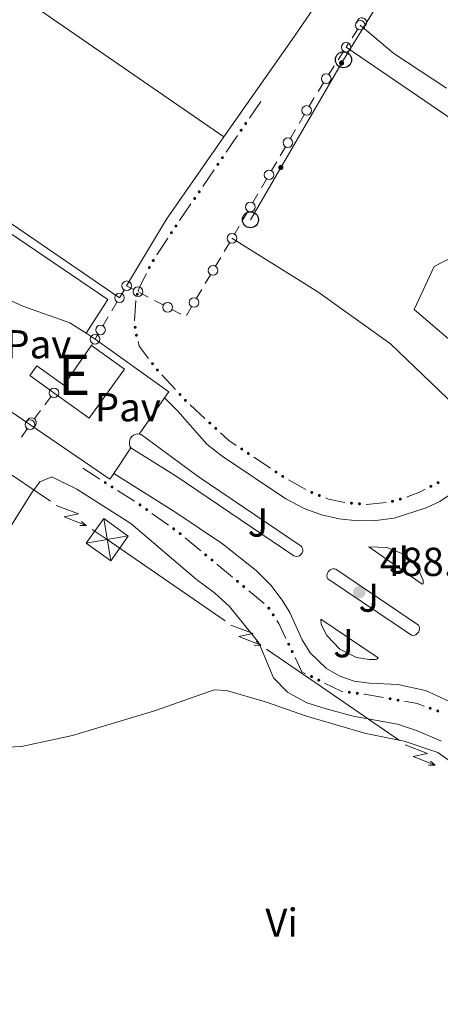
# Model space of a CAD drawing. Units: metres. Extents: x 634978 to 641904, y 720699 to 725465.
# Drawn here: x 636365 to 636470, y 722784 to 723028 of the extents above; entities that cross this region are included whole.
import ezdxf
from ezdxf.enums import TextEntityAlignment as Align

# ---------------------------------------------------------------- set-up
doc = ezdxf.new("R2010")
doc.units = ezdxf.units.M
doc.header["$MEASUREMENT"] = 0
for name, color, linetype, lineweight in [('Centroides', 7, 'Continuous', 5), ('Edificios construcciones cerramientos', 7, 'Continuous', 5), ('Entidades rústicas y varios', 7, 'Continuous', 5), ('Líneas de conducción', 7, 'Continuous', 5), ('Relieve y altimetría', 7, 'Continuous', 5), ('Suelo Urbano', 7, 'Continuous', 5), ('Textos de rotulación', 7, 'Continuous', 5), ('Viales y ferrocarril', 7, 'Continuous', 5)]:
    doc.layers.add(name, color=color, linetype=linetype, lineweight=lineweight)
doc.styles.add('Style-arial', font='arial.shx', dxfattribs={"bigfont": 'arialbig.shx'})
doc.styles.add('Style-Arial Narrow', font='txt')

# ---------------------------------------------------------------- blocks, each defined once
blk = doc.blocks.new('5TME_98')
at = {"layer": 'Líneas de conducción', "color": 250, "linetype": 'Continuous', "lineweight": 5}
for p, q in [((-0.8800000001210719, 5.229999999981374), (0.8799999998882413, -5.229999999981374)), ((5.222999999998137, 0.9170000001322478), (-5.222000000067055, -0.9269999999087304))]:
    blk.add_line(p, q, dxfattribs=at)
at = {"layer": 'Líneas de conducción', "color": 250, "linetype": 'Continuous', "lineweight": 5, "flags": 128}
blk.add_lwpolyline([(-5.229999999981374, -0.8799999998882413), (0.8799999998882413, -5.229999999981374), (5.229999999981374, 0.8800000001210719), (-0.8800000001210719, 5.229999999981374), (-5.222000000067055, -0.9269999999087304)], dxfattribs=at)
blk = doc.blocks.new('5PATER')
at = {"layer": 'Relieve y altimetría', "linetype": 'Continuous', "lineweight": 5}
h = blk.add_hatch(color=250, dxfattribs=at)
edge = h.paths.add_edge_path()
edge.add_ellipse((0, 0), major_axis=(-1.095731442945027, -1.110710700472634), ratio=0.9994222409660319, start_angle=0, end_angle=360)
blk = doc.blocks.new('5PTT')
at = {"layer": 'Líneas de conducción', "color": 250, "linetype": 'Continuous', "lineweight": 25}
blk.add_circle((0.0002382681705057621, 0.0004306400660425425), 1.995000006667076, dxfattribs=at)

msp = doc.modelspace()

# ---------------------------------------------------------------- hatches: boundary and pattern name
at = {"layer": 'Edificios construcciones cerramientos', "linetype": 'Continuous', "lineweight": 5, "extrusion": (0, 0, -1)}
h = msp.add_hatch(color=170, dxfattribs=at)
edge = h.paths.add_edge_path()
edge.add_arc((-636421.446871344, 723002.6779304866), 0.3750000000796614, 158.997598065275, 518.9975980652749)
h = msp.add_hatch(color=170, dxfattribs=at)
edge = h.paths.add_edge_path()
edge.add_arc((-636420.321066153, 723001.024892743), 0.3750000000796614, 158.997598065275, 518.9975980652749)
h = msp.add_hatch(color=170, dxfattribs=at)
edge = h.paths.add_edge_path()
edge.add_arc((-636414.551314549, 722992.5530743063), 0.3750000000796614, 158.997598065275, 518.9975980652749)
h = msp.add_hatch(color=170, dxfattribs=at)
edge = h.paths.add_edge_path()
edge.add_arc((-636415.67711974, 722994.20611205), 0.3750000000796614, 158.997598065275, 518.9975980652749)
h = msp.add_hatch(color=170, dxfattribs=at)
edge = h.paths.add_edge_path()
edge.add_arc((-636409.9073681359, 722985.7342936134), 0.3750000000796614, 158.997598065275, 518.9975980652749)
h = msp.add_hatch(color=170, dxfattribs=at)
edge = h.paths.add_edge_path()
edge.add_arc((-636408.7815629449, 722984.0812558697), 0.3750000000796614, 158.997598065275, 518.9975980652749)
h = msp.add_hatch(color=170, dxfattribs=at)
edge = h.paths.add_edge_path()
edge.add_arc((-636403.0118113409, 722975.6094374331), 0.3750000000796614, 158.997598065275, 518.9975980652749)
h = msp.add_hatch(color=170, dxfattribs=at)
edge = h.paths.add_edge_path()
edge.add_arc((-636404.1376165319, 722977.2624751767), 0.3750000000796614, 158.997598065275, 518.9975980652749)
h = msp.add_hatch(color=170, dxfattribs=at)
edge = h.paths.add_edge_path()
edge.add_arc((-636398.4999496054, 722968.7027872482), 0.3750000000796614, 157.8272662765259, 517.827266276526)
h = msp.add_hatch(color=170, dxfattribs=at)
edge = h.paths.add_edge_path()
edge.add_arc((-636397.5381839427, 722966.9525530017), 0.3750000000796613, 151.4159928558565, 511.4159928558565)
h = msp.add_hatch(color=170, dxfattribs=at)
edge = h.paths.add_edge_path()
edge.add_arc((-636394.5347752238, 722960.3239655509), 0.3750000000796612, 141.5390587286053, 501.5390587286053)
h = msp.add_hatch(color=170, dxfattribs=at)
edge = h.paths.add_edge_path()
edge.add_arc((-636394.0134245749, 722952.133939679), 0.3750000000796613, 120.2097353654936, 480.2097353654936)
h = msp.add_hatch(color=170, dxfattribs=at)
edge = h.paths.add_edge_path()
edge.add_arc((-636394.3422374567, 722950.1683343947), 0.3750000000796613, 110.5960657154785, 470.5960657154786)
h = msp.add_hatch(color=170, dxfattribs=at)
edge = h.paths.add_edge_path()
edge.add_arc((-636398.3212982675, 722943.1137703904), 0.3750000000796612, 87.47565225894844, 447.4756522589484)
h = msp.add_hatch(color=170, dxfattribs=at)
edge = h.paths.add_edge_path()
edge.add_arc((-636399.5456781255, 722941.533360515), 0.3750000000796613, 82.07572609045734, 442.0757260904574)
h = msp.add_hatch(color=170, dxfattribs=at)
edge = h.paths.add_edge_path()
edge.add_arc((-636405.1365526845, 722935.4671484435), 0.3750000000796613, 82.07572609045734, 442.0757260904574)
h = msp.add_hatch(color=170, dxfattribs=at)
edge = h.paths.add_edge_path()
edge.add_arc((-636406.4919162141, 722933.9965515779), 0.3750000000796613, 82.07572609045734, 442.0757260904574)
h = msp.add_hatch(color=170, dxfattribs=at)
edge = h.paths.add_edge_path()
edge.add_arc((-636412.5417259973, 722928.3949108697), 0.3750000000796613, 77.2461537324268, 437.2461537324268)
h = msp.add_hatch(color=170, dxfattribs=at)
edge = h.paths.add_edge_path()
edge.add_arc((-636414.015501233, 722927.0441859656), 0.3750000000796613, 77.2461537324268, 437.2461537324268)
h = msp.add_hatch(color=170, dxfattribs=at)
edge = h.paths.add_edge_path()
edge.add_arc((-636420.4598263791, 722921.9368249672), 0.3750000000796612, 68.46862345620772, 428.4686234562077)
h = msp.add_hatch(color=170, dxfattribs=at)
edge = h.paths.add_edge_path()
edge.add_arc((-636422.1226728859, 722920.8266724278), 0.3750000000796612, 68.46862345620772, 428.4686234562077)
h = msp.add_hatch(color=170, dxfattribs=at)
edge = h.paths.add_edge_path()
edge.add_arc((-636428.981914727, 722916.2472932041), 0.3750000000796612, 68.46862345620772, 428.4686234562077)
h = msp.add_hatch(color=170, dxfattribs=at)
edge = h.paths.add_edge_path()
edge.add_arc((-636430.6447612338, 722915.1371406647), 0.3750000000796612, 68.46862345620772, 428.4686234562077)
h = msp.add_hatch(color=170, dxfattribs=at)
edge = h.paths.add_edge_path()
edge.add_arc((-636386.6049891501, 722913.6098924095), 0.3750000000796613, 247.2574605964824, 607.2574605964824)
h = msp.add_hatch(color=170, dxfattribs=at)
edge = h.paths.add_edge_path()
edge.add_arc((-636388.2914495266, 722912.5348044271), 0.3750000000796613, 247.2574605964824, 607.2574605964824)
h = msp.add_hatch(color=170, dxfattribs=at)
edge = h.paths.add_edge_path()
edge.add_arc((-636467.3962873227, 722912.6851063992), 0.3750000000796615, 8.059023082840504, 368.0590230828405)
h = msp.add_hatch(color=170, dxfattribs=at)
edge = h.paths.add_edge_path()
edge.add_arc((-636469.1832661917, 722913.5831467134), 0.3750000000796615, 8.059023082840504, 368.0590230828405)
h = msp.add_hatch(color=170, dxfattribs=at)
edge = h.paths.add_edge_path()
edge.add_arc((-636437.8594211901, 722911.154493023), 0.3750000000796612, 56.49968653798243, 416.4996865379824)
h = msp.add_hatch(color=170, dxfattribs=at)
edge = h.paths.add_edge_path()
edge.add_arc((-636439.7164776376, 722910.4132644834), 0.3750000000796612, 56.49968653798243, 416.4996865379824)
h = msp.add_hatch(color=170, dxfattribs=at)
edge = h.paths.add_edge_path()
edge.add_arc((-636459.8024139756, 722909.5104897367), 0.3750000000796614, 18.91453287112741, 378.9145328711274)
h = msp.add_hatch(color=170, dxfattribs=at)
edge = h.paths.add_edge_path()
edge.add_arc((-636395.2342665091, 722908.0795523128), 0.3750000000796614, 250.1876647264141, 610.1876647264141)
h = msp.add_hatch(color=170, dxfattribs=at)
edge = h.paths.add_edge_path()
edge.add_arc((-636396.8635193575, 722906.9196908947), 0.3750000000796614, 250.1876647264141, 610.1876647264141)
h = msp.add_hatch(color=170, dxfattribs=at)
edge = h.paths.add_edge_path()
edge.add_arc((-636447.6976284455, 722908.5128858883), 0.3750000000796613, 39.70109763486203, 399.701097634862)
h = msp.add_hatch(color=170, dxfattribs=at)
edge = h.paths.add_edge_path()
edge.add_arc((-636449.6900498115, 722908.3399587506), 0.3750000000796613, 39.70109763486203, 399.701097634862)
h = msp.add_hatch(color=170, dxfattribs=at)
edge = h.paths.add_edge_path()
edge.add_arc((-636457.8782267668, 722908.9650508428), 0.3750000000796614, 18.91453287112741, 378.9145328711274)
h = msp.add_hatch(color=170, dxfattribs=at)
edge = h.paths.add_edge_path()
edge.add_arc((-636403.5841873572, 722902.1352625447), 0.3750000000796614, 250.1876647264141, 610.1876647264141)
h = msp.add_hatch(color=170, dxfattribs=at)
edge = h.paths.add_edge_path()
edge.add_arc((-636405.2018263754, 722900.9603446135), 0.3750000000796612, 254.5539666832777, 614.5539666832776)
h = msp.add_hatch(color=170, dxfattribs=at)
edge = h.paths.add_edge_path()
edge.add_arc((-636411.5382556655, 722895.6785421774), 0.3750000000796612, 254.5539666832777, 614.5539666832776)
h = msp.add_hatch(color=170, dxfattribs=at)
edge = h.paths.add_edge_path()
edge.add_arc((-636413.0743597357, 722894.3981052232), 0.3750000000796612, 254.5539666832777, 614.5539666832776)
h = msp.add_hatch(color=170, dxfattribs=at)
edge = h.paths.add_edge_path()
edge.add_arc((-636419.4107890257, 722889.1163027871), 0.3750000000796612, 254.5539666832777, 614.5539666832776)
h = msp.add_hatch(color=170, dxfattribs=at)
edge = h.paths.add_edge_path()
edge.add_arc((-636420.946893096, 722887.8358658329), 0.3750000000796612, 254.5539666832777, 614.5539666832776)
h = msp.add_hatch(color=170, dxfattribs=at)
edge = h.paths.add_edge_path()
edge.add_arc((-636427.1840509884, 722882.4657111207), 0.3750000000796614, 271.6587640745349, 631.6587640745349)
h = msp.add_hatch(color=170, dxfattribs=at)
edge = h.paths.add_edge_path()
edge.add_arc((-636428.2756708912, 722880.790014148), 0.3750000000796614, 271.6587640745349, 631.6587640745349)
h = msp.add_hatch(color=170, dxfattribs=at)
edge = h.paths.add_edge_path()
edge.add_arc((-636432.1266111739, 722873.5122271511), 0.3750000000796613, 279.1368841562467, 639.1368841562467)
h = msp.add_hatch(color=170, dxfattribs=at)
edge = h.paths.add_edge_path()
edge.add_arc((-636432.9907251096, 722871.7089893899), 0.3750000000796613, 279.1368841562467, 639.1368841562467)
h = msp.add_hatch(color=170, dxfattribs=at)
edge = h.paths.add_edge_path()
edge.add_arc((-636437.7838854918, 722865.4842676546), 0.3750000000796613, 241.0929194515991, 601.0929194515991)
h = msp.add_hatch(color=170, dxfattribs=at)
edge = h.paths.add_edge_path()
edge.add_arc((-636439.5753168454, 722864.5968541831), 0.3750000000796613, 241.0929194515991, 601.0929194515991)
h = msp.add_hatch(color=170, dxfattribs=at)
edge = h.paths.add_edge_path()
edge.add_arc((-636447.1619462278, 722861.590559771), 0.3750000000796614, 221.9868358419701, 581.9868358419701)
h = msp.add_hatch(color=170, dxfattribs=at)
edge = h.paths.add_edge_path()
edge.add_arc((-636449.1447033081, 722861.3384566372), 0.3750000000796614, 221.9868358419701, 581.9868358419701)
h = msp.add_hatch(color=170, dxfattribs=at)
edge = h.paths.add_edge_path()
edge.add_arc((-636457.2789175869, 722859.9864065368), 0.3750000000796613, 224.7938131249362, 584.7938131249362)
h = msp.add_hatch(color=170, dxfattribs=at)
edge = h.paths.add_edge_path()
edge.add_arc((-636459.2478004501, 722859.6373566969), 0.3750000000796613, 224.7938131249362, 584.7938131249362)
h = msp.add_hatch(color=170, dxfattribs=at)
edge = h.paths.add_edge_path()
edge.add_arc((-636467.2199640775, 722857.6355012101), 0.3750000000796613, 234.4569679793901, 594.4569679793901)
h = msp.add_hatch(color=170, dxfattribs=at)
edge = h.paths.add_edge_path()
edge.add_arc((-636469.1022539895, 722856.9609403496), 0.3750000000796613, 234.4569679793901, 594.4569679793901)
at = {"layer": 'Líneas de conducción', "linetype": 'Continuous', "lineweight": 5, "extrusion": (0, 0, -1)}
h = msp.add_hatch(color=250, dxfattribs=at)
edge = h.paths.add_edge_path()
edge.add_arc((-636445.2494515833, 723017.6940320414), 0.6403124239601231, 136.3551577059611, 496.3551577059611)
h = msp.add_hatch(color=250, dxfattribs=at)
edge = h.paths.add_edge_path()
edge.add_arc((-636430.1636663126, 722991.7692178558), 0.6403124239601231, 136.3551577059611, 496.3551577059611)

# ---------------------------------------------------------------- linework, layer by layer
at = {"layer": 'Edificios construcciones cerramientos', "color": 250, "linetype": 'Continuous', "lineweight": 5}
for p, q in [((636449.1805840908, 723026.0247535957, 487.6289372871402), (636447.8417522723, 723023.9142607867, 487.6868118614206)), ((636446.9045699995, 723022.4369158207, 487.7273240634169), (636446.3800000001, 723021.6100000001, 487.75)), ((636445.7103238862, 723020.5549047994, 487.778425702707), (636444.3709716587, 723018.4447143986, 487.8352771081209)), ((636443.4334250994, 723016.967581118, 487.8750730919106), (636442.0940728718, 723014.8573907171, 487.9319244973246)), ((636440.7547206443, 723012.747200316, 487.9887759027385), (636439.4153684168, 723010.6370099152, 488.0456273081525)), ((636435.9502342972, 723004.8471038984, 488.1852663662437), (636434.6896094102, 723002.6887800884, 488.2348972673036)), ((636433.8071719895, 723001.1779534216, 488.2696388980455), (636432.5465471025, 722999.0196296116, 488.3192697991054)), ((636431.2859222156, 722996.8613058021, 488.3689007001654), (636430.0252973286, 722994.7029819922, 488.4185316012253)), ((636429.1428599076, 722993.1921553253, 488.4532732319672), (636427.8822350206, 722991.0338315156, 488.5029041330271)), ((636426.6216101337, 722988.8755077058, 488.552535034087), (636425.3609852467, 722986.7171838961, 488.6021659351469)), ((636424.4785478257, 722985.2063572293, 488.6369075658889), (636423.2179229388, 722983.0480334193, 488.6865384669487)), ((636421.9572980518, 722980.8897096098, 488.7361693680087), (636420.6966731648, 722978.7313857998, 488.7858002690686)), ((636419.8142357441, 722977.220559133, 488.8205418998105), (636418.5536108571, 722975.0622353232, 488.8701728008704)), ((636417.4138653378, 722973.12448475, 488.9231607990739), (636416.1415960132, 722970.97345425, 488.9894823972219)), ((636415.2510074861, 722969.4677329, 489.0359075159254), (636413.9787381615, 722967.3167024003, 489.1022291140733)), ((636412.7064688373, 722965.1656719004, 489.1685507122211), (636411.4341995127, 722963.0146414004, 489.234872310369)), ((636391.2736195456, 722961.3549844304, 486.453144437577), (636390.1399999999, 722959.44, 486.53)), ((636393.6425177669, 722961.5340972764, 486.8118387216241), (636391.9099999999, 722962.4299999999, 486.41)), ((636410.5436109856, 722961.5089200505, 489.2812974290725), (636409.271341661, 722959.3578895505, 489.3476190272205)), ((636397.287366265, 722959.6209405733, 487.5861981392184), (636395.1119003431, 722960.7685402932, 487.1385789867998)), ((636400.985658332, 722957.6700210492, 488.34715069833), (636398.8101924101, 722958.8176207694, 487.8995315459114)), ((636389.5035818433, 722958.3649976205, 486.5729163559561), (636388.2307455302, 722956.214992861, 486.6587490678683)), ((636405.336590176, 722955.3748216094, 489.2423890031672), (636403.1611242541, 722956.5224213293, 488.7947698507486)), ((636407.9990723366, 722957.2068590506, 489.4139406253684), (636406.7268030122, 722955.0558285506, 489.4802622235163)), ((636387.339760111, 722954.7099895293, 486.7188319662068), (636386.0669237976, 722952.5599847701, 486.804664678119)), ((636384.7940874845, 722950.4099800107, 486.8904973900312), (636384.06, 722949.1699999999, 486.94)), ((636383.4328087459, 722948.0898372845, 486.9887815419889), (636383.1599999999, 722947.6200000001, 487.01)), ((636373.1181882834, 722934.8813814069, 486.796328381452), (636371.6145648507, 722932.8841442205, 486.8089851443559)), ((636370.5620284474, 722931.4860781904, 486.8178448783887), (636369.0584050145, 722929.4888410042, 486.8305016412926)), ((636367.2177006633, 722926.9686328827, 486.9191811256139), (636365.8501213505, 722924.8916218013, 487.1756022467624))]:
    msp.add_line(p, q, dxfattribs=at)
at = {"layer": 'Edificios construcciones cerramientos', "color": 170, "linetype": 'Continuous', "lineweight": 5}
for p, q in [((636422.3627517386, 723004.0223997987, 485.6163149873589), (636425.1772647162, 723008.1549941578, 485.6028776424137)), ((636416.5930001345, 722995.5505813621, 485.6438615444967), (636419.4075131121, 722999.6831757212, 485.6304241995515)), ((636410.8232485305, 722987.0787629255, 485.6714081016344), (636413.6377615081, 722991.2113572846, 485.6579707566892)), ((636405.0534969263, 722978.6069444888, 485.6989546587722), (636407.8680099039, 722982.7395388479, 485.6855173138269)), ((636399.3881661154, 722970.0656636467, 485.7464329770086), (636402.1176466795, 722974.2548229471, 485.7167647100082)), ((636404.0342426817, 722936.6634532844, 486.1422704815348), (636400.645833858, 722940.3399454493, 486.0965429670462)), ((636411.3430886595, 722929.4937239245, 486.3619095237193), (636407.6586505705, 722932.8705361844, 486.2134005028596)), ((636427.6294651104, 722917.150443064, 486.9122761709284), (636423.4723488428, 722919.9258244117, 486.7872053376647)), ((636381.02, 722917.1699999999, 486.92), (636385.2361509413, 722914.4822800441, 486.9047461977524)), ((636436.4057846961, 722911.877232386, 487.1560598283789), (636432.0347946289, 722914.3023807213, 487.0415985500219)), ((636389.6631094296, 722911.6601740902, 486.8887297053924), (636393.879260371, 722908.9724541341, 486.8734759031448)), ((636398.1886389765, 722905.9761114854, 486.9029266369407), (636402.2617710978, 722903.07645794, 486.9429771002759)), ((636406.4511679388, 722899.9186981339, 486.9976010275565), (636410.2914281148, 722896.7176057484, 487.0711491020625)), ((636414.3237012995, 722893.3564587436, 487.1483745802937), (636418.1639614755, 722890.1553663581, 487.2219226547997)), ((636422.1962346602, 722886.7942193532, 487.299148133031), (636426.0364948362, 722883.5931269678, 487.372696207537))]:
    msp.add_line(p, q, dxfattribs=at)
at = {"layer": 'Edificios construcciones cerramientos', "color": 250, "linetype": 'Continuous', "lineweight": 5, "extrusion": (0.07768621246485902, -0.02245483974588024, 0.9967249533170381), "elevation": 33693.92690979234, "flags": 128}
msp.add_lwpolyline([(871301.3822640562, -409261.5790655694), (871301.1891281747, -409261.5224696214), (871298.9607326309, -409260.9581377064)], dxfattribs=at)
at = {"layer": 'Edificios construcciones cerramientos', "color": 170, "linetype": 'Continuous', "lineweight": 5, "extrusion": (-0.01634577455775994, 0.0258604791556492, 0.9995319160846977), "elevation": 8779.414871412806, "flags": 128}
msp.add_lwpolyline([(-924217.0333407591, -270955.438700771), (-924217.7776029184, -270956.0924391267), (-924221.2128614872, -270958.1598625992)], dxfattribs=at)
at = {"layer": 'Edificios construcciones cerramientos', "color": 170, "linetype": 'Continuous', "lineweight": 5, "extrusion": (0.0615646754751004, 0.00487871020000198, 0.9980911726492877), "elevation": 43191.50723947678, "flags": 128}
msp.add_lwpolyline([(670420.7766894475, -690166.6623867357), (670420.8412282714, -690166.6623867357), (670425.7243218792, -690167.3794458946)], dxfattribs=at)
at = {"layer": 'Edificios construcciones cerramientos', "color": 170, "linetype": 'Continuous', "lineweight": 5, "extrusion": (0.005907431929790103, 0.01489184154951793, 0.9998716594159768), "elevation": 15011.4366692007, "flags": 128}
msp.add_lwpolyline([(636383.3578404614, 722801.011704721), (636381.0516134985, 722804.0435298628), (636380.7607590691, 722805.1981759984)], dxfattribs=at)
at = {"layer": 'Edificios construcciones cerramientos', "color": 170, "linetype": 'Continuous', "lineweight": 5, "extrusion": (-0.002665986196898447, 0.04103300549476806, 0.9991542348294703), "elevation": 28453.25659364009, "flags": 128}
msp.add_lwpolyline([(-681950.8164462198, -679544.292716082), (-681949.0433744814, -679545.6517047358), (-681947.1305281057, -679547.649685306)], dxfattribs=at)
at = {"layer": 'Edificios construcciones cerramientos', "color": 170, "linetype": 'Continuous', "lineweight": 5, "extrusion": (0.0004324918924374585, 0.06011637268395487, 0.9981912816119398), "elevation": 44220.36214590873, "flags": 128}
msp.add_lwpolyline([(-631228.9609119045, -726123.4983132374), (-631224.8571363513, -726124.3215257165), (-631224.0987250027, -726124.618469012)], dxfattribs=at)
at = {"layer": 'Edificios construcciones cerramientos', "color": 170, "linetype": 'Continuous', "lineweight": 5, "extrusion": (-0.115663046648797, 0.2137684791024105, 0.9700129365024781), "elevation": 81393.14011423688, "flags": 128}
msp.add_lwpolyline([(-903795.8441869696, -322829.7648776229), (-903794.3198066722, -322829.812471109), (-903790.869919234, -322830.228459355)], dxfattribs=at)
at = {"layer": 'Edificios construcciones cerramientos', "color": 170, "linetype": 'Continuous', "lineweight": 5, "extrusion": (-0.009034037209440344, 0.004602245384956257, 0.9999486014336514), "elevation": -1935.359980253817, "flags": 128}
msp.add_lwpolyline([(636434.7115538525, 722925.2524704873), (636429.8504475069, 722924.7530547117), (636429.7375651088, 722924.7628517204)], dxfattribs=at)
at = {"layer": 'Edificios construcciones cerramientos', "color": 170, "linetype": 'Continuous', "lineweight": 5, "extrusion": (0.06044109367069939, 0.0513552532402155, 0.9968497941819134), "elevation": 76076.02622748917, "flags": 128}
msp.add_lwpolyline([(138788.0726518612, -950024.8905293199), (138787.1884092853, -950024.7773412536), (138783.2160730979, -950023.7282146146)], dxfattribs=at)
at = {"layer": 'Edificios construcciones cerramientos', "color": 170, "linetype": 'Continuous', "lineweight": 5, "extrusion": (-0.02726130675292349, 0.00938956892313938, 0.9995842421474843), "elevation": -10075.14738338532, "flags": 128}
msp.add_lwpolyline([(-890722.8034859996, 366197.8285912417), (-890719.9755999034, 366200.6192990106), (-890719.8443256484, 366201.6378414502)], dxfattribs=at)
at = {"layer": 'Edificios construcciones cerramientos', "color": 170, "linetype": 'Continuous', "lineweight": 5, "extrusion": (-0.0374890188775918, -0.01127983926149146, 0.9992333754883445), "elevation": -31525.8227225897, "flags": 128}
msp.add_lwpolyline([(-508835.3142894972, 817118.3223697087), (-508832.1975475609, 817121.6557902142), (-508832.0201880995, 817122.0546045643)], dxfattribs=at)
at = {"layer": 'Edificios construcciones cerramientos', "color": 170, "linetype": 'Continuous', "lineweight": 5, "extrusion": (-0.0715633643950574, -0.2921982614590715, 0.953676496971985), "elevation": -256299.7166810549, "flags": 128}
msp.add_lwpolyline([(446224.1562993701, 814120.6793157442), (446224.3391325502, 814120.7012112995), (446229.1439086613, 814121.0277661206)], dxfattribs=at)
at = {"layer": 'Edificios construcciones cerramientos', "color": 170, "linetype": 'Continuous', "lineweight": 5, "extrusion": (-0.01802149298407863, 0.01519693229951998, 0.9997221009057011), "elevation": 3.56952203084802, "flags": 128}
msp.add_lwpolyline([(-962904.589903465, 20568.09465366881), (-962906.1787614962, 20570.8378060523), (-962906.8171724882, 20572.55276052409)], dxfattribs=at)
at = {"layer": 'Edificios construcciones cerramientos', "color": 51, "linetype": 'Continuous', "lineweight": 15}
for points in [[(636373.8700000001, 722935.8800000001, 491.69), (636367.9299999999, 722940.1499999999, 490.54), (636369.6599999999, 722942.55, 490.54), (636376.29, 722937.79, 492.8), (636383.02, 722947.4099999999, 490.38), (636383.1599999999, 722947.6200000001, 490.33)], [(636383.1599999999, 722947.6200000001, 490.33), (636391.3600000001, 722941.71, 490.33), (636382.6399999999, 722929.5800000001, 493.38), (636373.8700000001, 722935.8800000001, 491.69)]]:
    msp.add_polyline3d(points, dxfattribs=at)
at = {"layer": 'Edificios construcciones cerramientos', "color": 1, "linetype": 'Continuous', "lineweight": 15}
msp.add_polyline3d([(636373.8700000001, 722935.8800000001, 491.69), (636367.9299999999, 722940.1499999999, 490.54), (636369.6599999999, 722942.55, 490.54), (636376.29, 722937.79, 492.8), (636383.02, 722947.4099999999, 490.38), (636383.1599999999, 722947.6200000001, 490.33), (636391.3600000001, 722941.71, 490.33), (636382.6399999999, 722929.5800000001, 493.38)], close=True, dxfattribs=at)
at = {"layer": 'Edificios construcciones cerramientos', "color": 250, "linetype": 'Continuous', "lineweight": 5}
for centre, radius in [((636449.8506179501, 723027.0789715415, 487.6), 1.192941114496107), ((636446.3806177026, 723021.608971393, 487.75), 1.192941114496108), ((636441.4250144607, 723013.8012669093, 487.9603502000315), 1.192941114496108), ((636436.5812019906, 723005.925260698, 488.1604509157137), 1.192941114496107), ((636431.9168899087, 722997.9394626017, 488.3440852496354), 1.192941114496107), ((636427.2525778271, 722989.9536645054, 488.527719583557), 1.192941114496107), ((636422.5882657452, 722981.9678664093, 488.7113539174787), 1.192941114496107), ((636418.0506497165, 722974.1989913092, 488.89), 1.192941114496108), ((636413.343253216, 722966.2401784593, 489.1353899131472), 1.192941114496108), ((636391.9106493404, 722962.428991067, 486.41), 1.192941114496107), ((636394.7290247944, 722960.9693010272, 487.06), 1.192941114496107), ((636390.1406493087, 722959.4389910465, 486.53), 1.192941114496108), ((636408.6358567155, 722958.2813656097, 489.3807798262944), 1.192941114496108), ((636402.0724154294, 722957.0955231355, 488.5709602745393), 1.192941114496107), ((636385.4311549496, 722951.4839734368, 486.8475810340751), 1.192941114496108), ((636384.0606578225, 722949.1689965765, 486.94), 1.192941114496107), ((636373.8705337681, 722935.8789254394, 486.79), 1.192941114496107), ((636367.9305267234, 722927.9889219687, 486.84), 1.192941114496107)]:
    msp.add_circle(centre, radius, dxfattribs=at)
for centre, start, end in [((636450.2386040292, 723027.7314981688, 487.5826523461627), 289.7790814469372, 188.7527082894565), ((636368.3071270664, 722928.4891478505, 486.8368300227446), 291.3967321885899, 174.654618147656)]:
    msp.add_arc(centre, 1.192941114496107, start, end, dxfattribs=at)
at = {"layer": 'Entidades rústicas y varios', "color": 92, "linetype": 'Continuous', "lineweight": 5, "extrusion": (-0.1951164259389211, -0.2659861162212067, 0.9440238165991259), "elevation": -316036.6789403485, "flags": 128}
msp.add_lwpolyline([(85550.34316937195, 905893.6791410157), (85534.75009781972, 905892.8606548719), (85523.81137370982, 905893.6488267139)], dxfattribs=at)
at = {"layer": 'Entidades rústicas y varios', "color": 92, "linetype": 'Continuous', "lineweight": 5}
for points in [[(636446.3800000001, 723021.6100000001, 487.75), (636487.02, 722993.94, 487.95), (636473.1799999999, 722969.78, 488.35), (636468.1799999999, 722967.1799999999, 488.59), (636463.24, 722956.53, 489.16), (636486.6499999999, 722936.55, 489.5), (636477.53, 722928.6599999999, 489.8), (636457.4199999999, 722948.05, 489.46), (636439.3700000001, 722960.95, 489.33), (636418.05, 722974.2, 488.89)], [(636475.3700000001, 722779.97, 492.82), (636487.9299999999, 722795.26, 492.18), (636489.1699999999, 722801.3800000001, 492.34), (636488.8999999999, 722807.77, 492.39), (636487.55, 722816.6599999999, 492.34), (636484.75, 722826.69, 491.91), (636480.9099999999, 722834.5, 491.69), (636474.8600000001, 722842.6200000001, 491.8), (636469.1300000001, 722846.6400000001, 491.8), (636460.74, 722849.49, 491.8), (636451.28, 722851.3300000001, 492.01), (636436.55, 722855.6400000001, 492.18), (636426.3700000001, 722859.2, 492.18), (636416.6799999999, 722862.03, 492.66), (636413.6499999999, 722862.2, 492.55), (636398.8200000001, 722856.99, 492.55), (636378.5, 722850.8700000001, 492.34), (636365.79, 722848.1599999999, 492.66), (636352.8200000001, 722847.53, 492.39)]]:
    msp.add_polyline3d(points, dxfattribs=at)
at = {"layer": 'Líneas de conducción', "color": 6, "linetype": 'Continuous', "lineweight": 5}
for p, q in [((636356.4102826647, 722920.1438706389, 489.9492876582717), (636372.9952215056, 722908.9679241201, 490.1442826792901)), ((636399.8628739775, 722890.6841473232, 490.3642336584987), (636416.3408998544, 722879.3496968294, 490.4341994022872)), ((636426.6396660276, 722872.2656652709, 490.4779279921549), (636443.1176919045, 722860.931214777, 490.5478937359433)), ((636443.1176919045, 722860.931214777, 490.5478937359433), (636459.5957177815, 722849.5967642833, 490.6178594797317))]:
    msp.add_line(p, q, dxfattribs=at)
at = {"layer": 'Líneas de conducción', "color": 250, "linetype": 'Continuous', "lineweight": 5, "extrusion": (0.5438768079789723, -0.2992957518092901, 0.7839770855653347), "elevation": 130133.8639800436, "flags": 128}
msp.add_lwpolyline([(940237.7892422243, -163555.5763621458), (940283.6852481961, -163556.9778027824), (940313.1816315386, -163558.7819562457)], dxfattribs=at)
at = {"layer": 'Líneas de conducción', "color": 6, "linetype": 'Continuous', "lineweight": 5, "extrusion": (0.4017440670441383, -0.9138246721290185, 0.05938158976590824), "elevation": -404918.5934370921, "flags": 128}
msp.add_lwpolyline([(873500.0204140428, 24641.29813137313), (873504.2657055315, 24572.3013766926), (873500.7110892027, 24584.27250144171), (873504.8679878747, 24514.07858508208)], dxfattribs=at)
at = {"layer": 'Líneas de conducción', "color": 6, "linetype": 'Continuous', "lineweight": 5, "extrusion": (0.999219563479463, -0.02966050851154633, 0.02608674365934309), "elevation": 614456.3885721639, "flags": 128}
msp.add_lwpolyline([(741466.5034477371, -15481.32963964395), (741466.5034477371, -15544.25105287088)], dxfattribs=at)
at = {"layer": 'Líneas de conducción', "color": 6, "linetype": 'Continuous', "lineweight": 5, "extrusion": (0.755181852825049, -0.6554056974684521, 0.01198919887306818), "elevation": 6794.456858279882, "flags": 128}
msp.add_lwpolyline([(963080.722636363, 471.6790251145867), (963080.722636363, 344.674847805034)], dxfattribs=at)
at = {"layer": 'Líneas de conducción', "color": 6, "linetype": 'Continuous', "lineweight": 5, "extrusion": (-0.3126055928806721, -0.4492999889384197, 0.8369033774813313), "elevation": -523326.5453506322, "flags": 128}
msp.add_lwpolyline([(109516.3287448218, 801066.0396672217), (109520.8251135946, 801066.1197720547), (109536.3277146849, 801066.2188559934)], dxfattribs=at)
at = {"layer": 'Líneas de conducción', "color": 6, "linetype": 'Continuous', "lineweight": 5, "extrusion": (0.3929899172190077, -0.9176234259004691, 0.05938158976386276), "flags": 128}
for points, elevation in [([(869610.2627617633, 25133.67162503532), (869614.508053252, 25064.6748703548), (869610.9534369237, 25076.64599510391), (869615.1103355954, 25006.45207874429)], -413191.4232425274), ([(869638.3112891316, 25131.21966495068), (869642.5565806204, 25062.22291027016), (869639.001964292, 25074.19403501927), (869643.1588629638, 25004.00011865964)], -413147.11164129)]:
    msp.add_lwpolyline(points, dxfattribs=dict(at, elevation=elevation))
at = {"layer": 'Líneas de conducción', "color": 6, "linetype": 'Continuous', "lineweight": 5, "extrusion": (0.9988903627761799, -0.03921128610577567, 0.02608674366038924), "flags": 128}
for points, elevation in [([(747280.470983298, -15296.59904610474), (747280.470983298, -15359.52045933165)], 607387.0170727135), ([(747252.4376025184, -15297.57340197809), (747252.4376025184, -15360.49481520501)], 607431.3953353282)]:
    msp.add_lwpolyline(points, dxfattribs=dict(at, elevation=elevation))
at = {"layer": 'Líneas de conducción', "color": 6, "linetype": 'Continuous', "lineweight": 5, "extrusion": (0.7488819334418904, -0.6625949810213763, 0.01198919887307349), "flags": 128}
for points, elevation in [([(963108.0623951931, 581.6893872814508), (963108.0623951931, 454.6852099718999)], -2359.750314121367), ([(963114.4418453164, 581.2482693226721), (963114.4418453164, 454.244092013123)], -2307.641216728836)]:
    msp.add_lwpolyline(points, dxfattribs=dict(at, elevation=elevation))
at = {"layer": 'Relieve y altimetría', "color": 30, "linetype": 'Continuous', "lineweight": 5, "elevation": 490, "flags": 128}
for points in [[(636436.6000000001, 722858.99), (636431.8300000001, 722861.6000000001), (636428.3300000001, 722865.1699999999), (636424.71, 722873.8500000001), (636417.3999999999, 722882.8400000001), (636413.74, 722886.25), (636409.23, 722889.6100000001), (636392.98, 722903.44), (636379.5700000001, 722911.97), (636373.3400000001, 722915.06), (636370.4099999999, 722913.79), (636368.27, 722910.98), (636362.79, 722902.1300000001), (636352.06, 722888.1200000001), (636345.27, 722877.3300000001), (636320.25, 722842.96), (636310.27, 722828.3300000001), (636299.94, 722814.23), (636281.8600000001, 722792.6599999999), (636268.1499999999, 722773.7)], [(636470.03, 722849.47), (636463.8600000001, 722852.0800000001), (636459.1300000001, 722853.69), (636448.1300000001, 722855.69), (636441.44, 722857.51), (636436.6000000001, 722858.99)]]:
    msp.add_lwpolyline(points, dxfattribs=at)
at = {"layer": 'Suelo Urbano', "color": 1, "linetype": 'Continuous', "lineweight": 5, "extrusion": (-0.4242607153988981, 0.2900587513097621, 0.8578279350533162), "elevation": -59877.47027509508, "flags": 128}
msp.add_lwpolyline([(-956081.7549364353, 100888.5666602451), (-956058.7253753103, 100888.6055755212), (-956028.2021684381, 100888.1775074846)], dxfattribs=at)
at = {"layer": 'Suelo Urbano', "color": 1, "linetype": 'Continuous', "lineweight": 5, "extrusion": (-0.3287415732120789, -0.4837089967399696, 0.8111439973980324), "elevation": -558543.8056265996, "flags": 128}
msp.add_lwpolyline([(119963.4724178219, 775494.1918740319), (119896.9287822596, 775494.8416171819), (119889.1543498044, 775494.8416171819)], dxfattribs=at)
at = {"layer": 'Suelo Urbano', "color": 1, "linetype": 'Continuous', "lineweight": 5, "extrusion": (0.138610241902761, -0.0934921638799006, 0.9859241431939436), "elevation": 21097.7709177682, "flags": 128}
msp.add_lwpolyline([(955271.960158316, -121507.3057323446), (955247.0906747049, -121506.9468661888), (955227.864353078, -121507.9636536305)], dxfattribs=at)
at = {"layer": 'Viales y ferrocarril', "color": 250, "linetype": 'Continuous', "lineweight": 15}
for p, q in [((636381.8999999999, 722950.71, 486.8), (636384.06, 722949.1699999999, 486.81)), ((636401.29, 722934.6200000001, 486.91), (636395.05, 722925.6599999999, 487.02)), ((636392.99, 722922.22, 487.05), (636388.73, 722915.8700000001, 486.96))]:
    msp.add_line(p, q, dxfattribs=at)
at = {"layer": 'Viales y ferrocarril', "color": 250, "linetype": 'Continuous', "lineweight": 15, "extrusion": (0.00325374369271332, 0.01072547920897324, 0.9999371866511017), "elevation": 10311.38633518138, "flags": 128}
msp.add_lwpolyline([(636379.1069067789, 722880.1552222369), (636397.4065495834, 722867.1444738638), (636396.3364901694, 722865.6043852787)], dxfattribs=at)
at = {"layer": 'Viales y ferrocarril', "color": 250, "linetype": 'Continuous', "lineweight": 15, "extrusion": (-0.01726672868011873, -0.002409085070418815, 0.9998480166454353), "elevation": -12243.03137539551, "flags": 128}
msp.add_lwpolyline([(-628042.390212534, 730076.0728703414), (-628041.1164910528, 730074.9256852698), (-628057.2681544465, 730057.1443166602)], dxfattribs=at)
at = {"layer": 'Viales y ferrocarril', "color": 250, "linetype": 'Continuous', "lineweight": 15, "elevation": 487.43, "flags": 128}
msp.add_lwpolyline([(636392.99, 722922.22), (636392.74, 722922.6599999999), (636392.6100000001, 722923.1499999999), (636392.5900000001, 722923.6599999999), (636392.6799999999, 722924.1499999999), (636392.8899999999, 722924.6200000001), (636393.2, 722925.02), (636393.5900000001, 722925.3400000001), (636394.05, 722925.56), (636394.54, 722925.6699999999), (636395.05, 722925.6599999999)], dxfattribs=at)
at = {"layer": 'Viales y ferrocarril', "color": 250, "linetype": 'Continuous', "lineweight": 15}
for points in [[(636282.3, 723040.1300000001, 485.59), (636282.53, 723038.46, 485.59), (636279.8700000001, 723034.3999999999, 485.54), (636343.56, 722991.29, 485.48), (636346.1200000001, 722995.0700000001, 485.64), (636346.6799999999, 722995.3800000001, 485.64), (636347.1000000001, 722995.46, 485.65), (636347.73, 722995.3800000001, 485.67), (636348.1200000001, 722995.22, 485.7), (636352.4099999999, 722992.3, 485.64), (636352.6499999999, 722992.01, 485.66), (636352.81, 722991.6599999999, 485.66), (636352.8400000001, 722991.0900000001, 485.62), (636352.6399999999, 722990.55, 485.56), (636350.1200000001, 722986.81, 485.37), (636390.1399999999, 722959.44, 485.59)], [(636381.8999999999, 722950.71, 486.8), (636387.26, 722959.01, 485.66), (636311.4199999999, 723010.48, 485.55), (636303.47, 722998.8999999999, 486.47), (636360.9099999999, 722959.76, 486.42), (636366.1599999999, 722957.3800000001, 486.46), (636377.79, 722953.2, 486.68), (636381.8999999999, 722950.71, 486.8)], [(636367.9299999999, 722927.99, 486.63), (636353.6799999999, 722937.72, 486.41), (636315.1300000001, 722963.71, 486.03), (636251.52, 723007.1599999999, 486.63), (636249.25, 723008.03, 486.63), (636244.19, 723008.4299999999, 486.68), (636235.46, 723007.77, 486.68), (636231.46, 723006.54, 486.79), (636226.3300000001, 723002.95, 486.79)], [(636401.29, 722934.6200000001, 486.9), (636404.6100000001, 722931.3500000001, 486.96), (636411.8300000001, 722923.1599999999, 487.17), (636415.6399999999, 722920.1499999999, 487.44), (636431.4199999999, 722909.5900000001, 487.77), (636435.96, 722907.19, 487.88), (636440.23, 722905.6400000001, 487.99), (636444.6699999999, 722904.6100000001, 488.08), (636449.19, 722904.1300000001, 488.14), (636453.74, 722904.2, 488.18), (636458.25, 722904.8200000001, 488.2), (636466.23, 722907.3300000001, 488.09), (636469.5800000001, 722908.8900000001, 488.04), (636474.4099999999, 722912.1699999999, 487.93)], [(636395.05, 722925.6599999999, 487.43), (636395.54, 722925.54, 487.43), (636409.6399999999, 722915.0900000001, 487.74), (636435.2, 722897.8800000001, 488.37), (636435.4099999999, 722897.6000000001, 488.37), (636435.55, 722897.27, 488.37), (636435.6100000001, 722896.9199999999, 488.37), (636435.5900000001, 722896.56, 488.37), (636435.49, 722896.22, 488.37), (636435.31, 722895.9199999999, 488.37), (636435.06, 722895.6599999999, 488.37), (636434.77, 722895.46, 488.37), (636434.4299999999, 722895.3400000001, 488.37), (636434.0800000001, 722895.3, 488.37), (636433.73, 722895.3400000001, 488.37), (636433.3899999999, 722895.45, 488.37), (636404.21, 722915.1699999999, 487.69), (636392.99, 722922.22, 487.43)], [(636471.8700000001, 722859.3999999999, 488.89), (636466.04, 722862.01, 488.72), (636459.24, 722863.54, 488.53), (636452.1399999999, 722863.8600000001, 488.42), (636448.3899999999, 722864.3500000001, 488.32), (636444.8, 722865.56, 488.22), (636441.52, 722867.46, 488.13), (636437.45, 722871.3999999999, 488.04), (636435.45, 722874.6200000001, 487.99), (636432.4099999999, 722881.3999999999, 487.99), (636430.5, 722884.44, 487.99), (636427.6699999999, 722888.1599999999, 487.94), (636424.02, 722891.8200000001, 487.88), (636415.6599999999, 722898.44, 487.56), (636404.1200000001, 722906.21, 487.4), (636388.73, 722915.8700000001, 486.97)], [(636452.04, 722897.7, 488.53), (636456.49, 722897.48, 488.53), (636460.3999999999, 722895.9199999999, 488.56), (636462.6100000001, 722894.1699999999, 488.6), (636464.3400000001, 722891.94, 488.67), (636465.51, 722889.3800000001, 488.74), (636465.52, 722888.49, 488.74), (636465.23, 722888.45, 488.74), (636452.04, 722897.7, 488.53)], [(636441.8200000001, 722889.74, 488.69), (636441.6799999999, 722890.0800000001, 488.69), (636441.6100000001, 722890.44, 488.69), (636441.6300000001, 722890.8, 488.69), (636441.72, 722891.1499999999, 488.69), (636441.8800000001, 722891.47, 488.69), (636442.1200000001, 722891.75, 488.69), (636442.3999999999, 722891.97, 488.69), (636442.73, 722892.1300000001, 488.69), (636443.0800000001, 722892.21, 488.69), (636443.44, 722892.21, 488.69), (636443.8, 722892.1300000001, 488.69), (636464.3500000001, 722878.25, 489.11), (636464.5, 722877.94, 489.1), (636464.5800000001, 722877.6000000001, 489.09), (636464.5900000001, 722877.25, 489.08), (636464.52, 722876.9099999999, 489.07), (636464.3899999999, 722876.5900000001, 489.06), (636464.19, 722876.3, 489.06), (636463.94, 722876.06, 489.05), (636463.6399999999, 722875.8800000001, 489.05), (636463.31, 722875.76, 489.05), (636462.97, 722875.71, 489.05), (636462.6200000001, 722875.74, 489.06), (636441.8200000001, 722889.74, 488.69)], [(636440.1300000001, 722879.7, 488.53), (636454.3, 722870.1300000001, 488.69), (636453.97, 722869.8300000001, 488.69), (636453.6300000001, 722869.75, 488.69), (636452.0700000001, 722869.72, 488.69), (636448.98, 722870.22, 488.68), (636444.79, 722872.28, 488.64), (636441.56, 722875.6599999999, 488.58), (636440.1499999999, 722878.44, 488.53), (636440.1300000001, 722879.7, 488.53)]]:
    msp.add_polyline3d(points, dxfattribs=at)

# ---------------------------------------------------------------- block references
at = {"layer": 'Líneas de conducción', "color": 250, "linetype": 'Continuous', "lineweight": 25}
for p in [(636445.71, 723018.49, 487.47), (636422.6200000001, 722978.81, 488.34)]:
    msp.add_blockref('5PTT', p, dxfattribs=at)
at = {"layer": 'Líneas de conducción', "color": 250, "linetype": 'Continuous', "lineweight": 5}
msp.add_blockref('5TME_98', (636387.0900000001, 722899.47, 490.31), dxfattribs=at)
at = {"layer": 'Relieve y altimetría', "color": 250, "linetype": 'Continuous', "lineweight": 5}
msp.add_blockref('5PATER', (636449.6499999999, 722886.45, 488.84), dxfattribs=at)

# ---------------------------------------------------------------- texts
at = {"layer": 'Centroides', "color": 1, "linetype": 'Continuous', "lineweight": 5, "style": 'Style-Arial Narrow'}
msp.add_text('E', height=10.00002, dxfattribs=at).set_placement((636378.8989972144, 722940.36001, 486.78), align=Align.MIDDLE_CENTER)
at = {"layer": 'Entidades rústicas y varios', "color": 92, "linetype": 'Continuous', "lineweight": 5, "style": 'Style-Arial Narrow'}
msp.add_text('Vi', height=7.000020000000001, dxfattribs=at).set_placement((636430.3695281702, 722804.45001, 493.21), align=Align.MIDDLE_CENTER)
at = {"layer": 'Suelo Urbano', "color": 250, "linetype": 'Continuous', "lineweight": 5, "style": 'Style-arial'}
for p in [(636369.9854672546, 722947.92001, 486.58), (636392.1954672546, 722932.3000099999, 487.22)]:
    msp.add_text('Pav', height=7.000020000000001, dxfattribs=at).set_placement(p, align=Align.MIDDLE_CENTER)
at = {"layer": 'Suelo Urbano', "color": 92, "linetype": 'Continuous', "lineweight": 5, "style": 'Style-arial'}
for p in [(636424.4987185497, 722903.71001, 488.12), (636459.4987185497, 722894.5300100001, 488.59), (636451.9987185497, 722885.0700099999, 488.88), (636445.7287185497, 722873.7700100001, 488.62)]:
    msp.add_text('J', height=7.000020000000001, dxfattribs=at).set_placement(p, align=Align.MIDDLE_CENTER)
at = {"layer": 'Textos de rotulación', "color": 250, "linetype": 'Continuous', "lineweight": 5, "style": 'Style-arial'}
msp.add_text('488.84', height=7.000020000000001, dxfattribs=at).set_placement((636454.71, 722890.45, 488.84))

doc.saveas('drawing.dxf')
